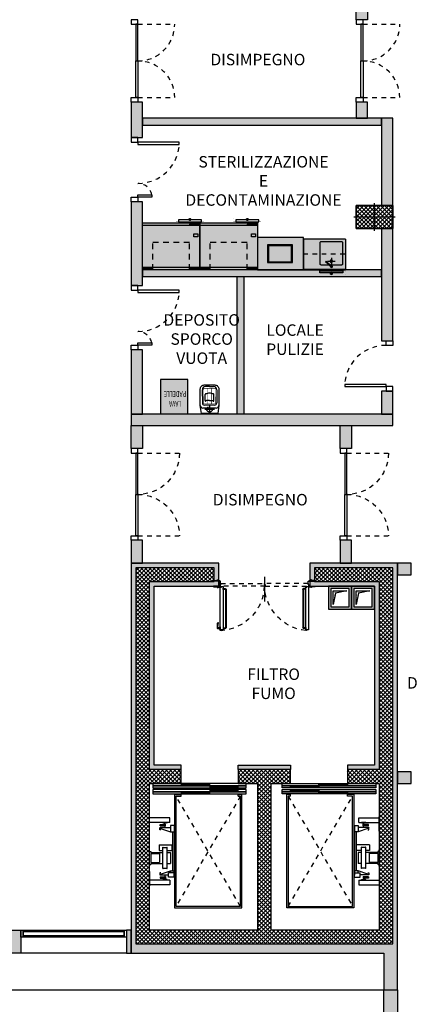
# Model space of a CAD drawing. Units: metres. Extents: x 1119 to 2078, y -1995 to -370.
# Drawn here: x 1515 to 1524, y -1686 to -1664 of the extents above; entities that cross this region are included whole.
import ezdxf

# ---------------------------------------------------------------- set-up
doc = ezdxf.new("R2010")
doc.units = ezdxf.units.M
doc.header["$MEASUREMENT"] = 0
for name, pattern in [('102P0-A-303C$0$HIDDEN', [0.375, 0.25, -0.125]), ('ACAD_ISO03W100', [30, 12, -18]), ('DASHED', [0.75, 0.5, -0.25]), ('HIDDEN', [0.375, 0.25, -0.125]), ('TRATTEGGIATA', [0.75, 0.5, -0.25]), ('TRATTEGGIATA2', [0.375, 0.25, -0.125]), ('TRATTO-PUNTO2', [0.5, 0.25, -0.125, 0, -0.125]), ('TRATTOPUNTO', [1, 0.5, -0.25, 0, -0.25])]:
    doc.linetypes.add(name, pattern=pattern)
doc.layers.get('0').update_dxf_attribs({"color": 30, "linetype": 'CONTINUOUS'})
for name, color, linetype in [('AR_A_MURO SEZIONE', 3, 'CONTINUOUS'), ('AR_A_STRUTTURE CAMPITURE', 254, 'CONTINUOUS'), ('AR_A_STRUTTURE PILASTRI', 6, 'CONTINUOUS'), ('AR_ARREDI & SANITARI', 13, 'CONTINUOUS'), ('AR_ARREDI E SANITARI-GEBERIT', 13, 'CONTINUOUS'), ('AR_ARREDI_SECONDARI', 13, 'CONTINUOUS'), ('AR_B_INFISSI', 6, 'CONTINUOUS'), ('AR_B_SALITE', 2, 'CONTINUOUS'), ('AR_C_CAMPITURA GRIGIO 251', 251, 'CONTINUOUS'), ('AR_C_CAMPITURA GRIGIO 253', 253, 'CONTINUOUS'), ('AR_D_TESTI DEST USO', 3, 'CONTINUOUS'), ('AR_MONTANTI-CARTONGESSO', 163, 'CONTINUOUS'), ('AR_PORTE', 11, 'CONTINUOUS'), ('MURI', 7, 'CONTINUOUS'), ('ret_255', 255, 'CONTINUOUS'), ('ret_inox', 254, 'CONTINUOUS'), ('SANITARI', 6, 'CONTINUOUS'), ('XX_ARREDI & SANITARI', 13, 'CONTINUOUS'), ('XX_ARREDI_SECONDARI', 13, 'CONTINUOUS'), ('XX_RET_bianco', 255, 'CONTINUOUS')]:
    doc.layers.add(name, color=color, linetype=linetype)
doc.styles.add('1', font='SIMPLEX.shx', dxfattribs={"width": 0.65})
doc.styles.add('FUTURA MDBT', font='txt')

# ---------------------------------------------------------------- blocks, each defined once
blk = doc.blocks.new('MONTANTE CARTONGESSO')
at = {"const_width": 0.7}
blk.add_lwpolyline([(-37, 69), (-37, 66, -1), (-38, 66), (-38, 72, -0.414214), (-37, 74), (-15, 74, -0.093633), (-14, 74, 0.211122), (-11, 74, -0.093633), (-10, 74), (10, 74, -0.414214), (12, 72), (12, 65), (11, 64), (11, 10), (12, 9), (12, 2, -0.414214), (10, 0), (-10, 0, -0.093633), (-11, 0, 0.211122), (-14, 0, -0.093633), (-15, 0), (-37, 0, -0.414214), (-38, 2), (-38, 8, -1), (-37, 8), (-37, 5)], format="xyb", dxfattribs=at)
blk = doc.blocks.new('A$C44452A26')
at = {"layer": 'AR_ARREDI E SANITARI-GEBERIT', "linetype": 'TRATTOPUNTO', "ltscale": 50}
for p, q in [((-83, 0), (-23, 0)), ((-53, -30), (-53, 30))]:
    blk.add_line(p, q, dxfattribs=at)
at = {"layer": 'AR_ARREDI E SANITARI-GEBERIT'}
blk.add_lwpolyline([(0, -250), (0, 250), (-40, 250), (-40, -250)], close=True, dxfattribs=at)
for radius in [22, 20]:
    blk.add_circle((-53, 0), radius, dxfattribs=at)
at = {"layer": 'AR_MONTANTI-CARTONGESSO', "rotation": 270}
blk.add_blockref('MONTANTE CARTONGESSO', (-74, 262.45), dxfattribs=at)
at = {"layer": 'AR_MONTANTI-CARTONGESSO', "xscale": -1, "rotation": 270}
blk.add_blockref('MONTANTE CARTONGESSO', (-74, -262.45), dxfattribs=at)
blk = doc.blocks.new('A$C77096787')
at = {"layer": 'AR_PORTE', "ltscale": 0.5, "xscale": 0.001000000000004775, "yscale": 0.001000000000004775, "zscale": 0.001000000000004775}
blk.add_blockref('A$C44452A26', (-0.025, 0), dxfattribs=at)
blk = doc.blocks.new('BL_lavaferri')
at = {"layer": 'ret_inox'}
for points in [[(-0.005, -0.05), (-0.005, -0.025), (0, -0.025), (0, 0), (-1.03, 0), (-1.03, -0.05)], [(0.22, 0), (-1.03, 0), (-1.03, -1.02), (-0.005, -1.02), (-0.005, -0.995), (0.22, -0.995)], [(0, 0), (0, -0.025), (0.22, -0.025), (0.22, 0)], [(0, -0.025), (0, -0.05), (0.22, -0.05), (0.22, -0.025)], [(-0.805, -0.97), (-1.03, -0.97), (-1.03, -1.02), (-0.805, -1.02)], [(-0.005, -0.97), (-0.805, -0.97), (-0.805, -1.02), (-0.005, -1.02)], [(0.22, -0.97), (-0.005, -0.97), (-0.005, -0.995), (0.22, -0.995)]]:
    blk.add_hatch(color=256, dxfattribs=at).paths.add_polyline_path(points)
h = blk.add_hatch(color=256, dxfattribs=at)
h.paths.add_polyline_path([(-1.03, -0.05), (-1.03, -0.97), (-0.805, -0.97), (-0.805, -0.42), (-0.005, -0.42), (-0.005, -0.97), (0.22, -0.97), (0.22, -0.05)])
h.paths.add_polyline_path([(0.089, -0.236), (0.176, -0.236), (0.176, -0.3), (0.089, -0.3)], flags=16)
h.paths.add_polyline_path([(0.089, -0.3), (0.176, -0.3), (0.176, -0.236), (0.089, -0.236)], flags=0)
blk.add_hatch(color=256, dxfattribs=at).paths.add_polyline_path([(-0.005, -0.42), (-0.805, -0.42), (-0.805, -0.97), (-0.005, -0.97)], flags=17)
at = {"layer": 'AR_ARREDI & SANITARI'}
for points in [[(-1.03, -1.02), (-1.03, 0), (0.22, 0), (0.22, -1.02), (-1.03, -1.02)], [(-1.03, -0.05), (0.22, -0.05)], [(-0.005, -0.025), (-0.005, -0.05)], [(-0.005, -0.025), (0.22, -0.025)], [(0.22, -0.97), (-1.03, -0.97)], [(-0.005, -0.995), (-0.005, -0.97)], [(-0.005, -0.995), (0.22, -0.995)]]:
    blk.add_lwpolyline(points, dxfattribs=at)
at = {"layer": 'AR_ARREDI & SANITARI', "linetype": '102P0-A-303C$0$HIDDEN', "ltscale": 0.5}
for points in [[(-0.805, -1.02), (-0.805, -0.42)], [(-0.805, -0.42), (-0.005, -0.42)], [(-0.005, -1.02), (-0.005, -0.42)]]:
    blk.add_lwpolyline(points, dxfattribs=at)
at = {"layer": 'AR_ARREDI & SANITARI', "linetype": '102P0-A-303C$0$HIDDEN', "ltscale": 0.05}
blk.add_lwpolyline([(0.089, -0.236), (0.176, -0.236), (0.176, -0.3), (0.089, -0.3)], close=True, dxfattribs=at)
at = {"ltscale": 0.5, "extrusion": (0, 0, -1), "xscale": -1, "zscale": -1, "rotation": 90}
blk.add_blockref('A$C77096787', (0, 0), dxfattribs=at)
blk = doc.blocks.new('PILASTRO 80x50')
h = blk.add_hatch()
h.set_pattern_fill('ANSI37', color=256, scale=0.02)
h.set_pattern_definition([(45, (-2501.36361, -1041.727406), (-0.0449012806, 0.0449012806), []), (135, (-2501.36361, -1041.727406), (-0.0449012806, -0.0449012806), [])])
h.paths.add_polyline_path([(-0.4, 0.25), (0.4, 0.25), (0.4, -0.25), (-0.4, -0.25)])
at = {"color": 7}
for p, q in [((0, -0.3), (0, 0.3)), ((-0.45, 0), (0.45, 0))]:
    blk.add_line(p, q, dxfattribs=at)
at = {"linetype": 'Continuous'}
blk.add_lwpolyline([(-0.4, 0.25), (0.4, 0.25), (0.4, -0.25), (-0.4, -0.25)], close=True, dxfattribs=at)
blk = doc.blocks.new('ASCENSORE_2')
at = {"linetype": 'Continuous'}
for p, q in [((-0.764, -0.24), (-0.764, -2.71)), ((-0.764, -0.24), (-0.62, -0.24)), ((-0.734, -2.68), (-0.734, -0.28)), ((-0.734, -0.28), (-0.62, -0.28)), ((-0.62, -0.28), (-0.62, -0.24)), ((0.62, -0.28), (0.62, -0.24)), ((0.62, -0.24), (0.696, -0.24)), ((0.62, -0.28), (0.666, -0.28)), ((0.666, -0.28), (0.666, -2.68)), ((0.696, -2.71), (0.696, -0.24)), ((-1.311, -1.04), (-1.311, -0.73)), ((-0.869, -0.75), (-1.311, -0.75)), ((-1.084, -0.85), (-1.311, -0.85)), ((-0.869, -0.85), (-1.084, -0.85)), ((-1.019, -0.855), (-1.019, -0.859)), ((-1.019, -0.855), (-0.929, -0.855)), ((-0.929, -0.855), (-0.929, -0.859)), ((-0.869, -0.85), (-0.869, -0.75)), ((-1.089, -1.011), (-1.089, -0.967)), ((-1.086, -0.964), (-0.857, -0.964)), ((-1.064, -1.014), (-1.086, -1.014)), ((-1.082, -0.895), (-0.982, -0.895)), ((-1.082, -0.925), (-1.082, -0.895)), ((-1.082, -0.925), (-0.982, -0.925)), ((-1.069, -0.983), (-1.069, -0.964)), ((-1.069, -0.983), (-0.857, -1.057)), ((-1.016, -0.863), (-0.982, -0.865)), ((-0.982, -0.888), (-0.982, -0.888)), ((-0.982, -0.929), (-0.982, -0.888)), ((-0.982, -0.925), (-0.982, -0.895)), ((-0.982, -0.929), (-0.982, -0.93)), ((-0.982, -0.93), (-0.967, -0.93)), ((-0.979, -0.885), (-0.979, -0.868)), ((-0.97, -0.885), (-0.97, -0.868)), ((-0.933, -0.863), (-0.967, -0.865)), ((-0.967, -0.888), (-0.966, -0.888)), ((-0.966, -0.929), (-0.967, -0.93)), ((-0.966, -0.929), (-0.966, -0.888)), ((-0.774, -0.919), (-0.857, -0.919)), ((-0.857, -0.919), (-0.857, -1.057)), ((-0.857, -1.057), (-0.774, -1.057)), ((-0.814, -1.057), (-0.814, -1.069)), ((-0.814, -1.057), (-0.814, -1.085)), ((-0.774, -0.919), (-0.774, -1.057)), ((-0.774, -1.057), (-0.774, -1.085)), ((-0.814, -1.085), (-0.814, -1.875)), ((-0.774, -1.085), (-0.774, -1.875)), ((-1.312, -1.805), (-1.312, -1.445)), ((-1.312, -1.485), (-1.284, -1.485)), ((-1.099, -1.34), (-0.814, -1.34)), ((-1.099, -1.34), (-1.099, -1.46)), ((-1.099, -1.46), (-1.021, -1.46)), ((-1.021, -1.858), (-1.021, -1.393)), ((-1.021, -1.393), (-1.016, -1.393)), ((-1.016, -1.4), (-0.932, -1.4)), ((-0.932, -1.393), (-0.927, -1.393)), ((-0.927, -1.858), (-0.927, -1.393)), ((-0.927, -1.46), (-0.814, -1.46)), ((-0.818, -1.46), (-0.818, -1.34)), ((-1.284, -1.505), (-1.094, -1.505)), ((-1.284, -1.525), (-1.284, -1.725)), ((-1.284, -1.525), (-1.094, -1.525)), ((-1.094, -1.505), (-1.021, -1.505)), ((-1.094, -1.524), (-1.094, -1.724)), ((-0.927, -1.505), (-0.854, -1.505)), ((-0.854, -1.505), (-0.854, -1.745)), ((-1.312, -1.765), (-1.284, -1.765)), ((-1.311, -1.92), (-1.311, -2.23)), ((-1.284, -1.725), (-1.094, -1.725)), ((-1.284, -1.745), (-1.094, -1.745)), ((-1.094, -1.745), (-1.021, -1.745)), ((-1.069, -1.977), (-0.857, -1.903)), ((-1.021, -1.858), (-1.016, -1.858)), ((-1.016, -1.85), (-0.932, -1.85)), ((-0.932, -1.858), (-0.927, -1.858)), ((-0.927, -1.745), (-0.854, -1.745)), ((-0.857, -1.903), (-0.774, -1.903)), ((-0.857, -1.953), (-0.857, -1.903)), ((-0.814, -1.875), (-0.814, -1.903)), ((-0.814, -1.903), (-0.814, -1.891)), ((-0.774, -1.875), (-0.774, -2.001)), ((-0.774, -2.042), (-0.774, -1.903)), ((-1.084, -2.11), (-1.311, -2.11)), ((-1.089, -1.949), (-1.089, -1.993)), ((-1.064, -1.946), (-1.086, -1.946)), ((-1.086, -1.996), (-0.897, -1.996)), ((-0.869, -2.11), (-1.084, -2.11)), ((-1.082, -2.035), (-1.082, -2.065)), ((-1.082, -2.035), (-0.982, -2.035)), ((-1.082, -2.065), (-0.982, -2.065)), ((-1.069, -1.977), (-1.069, -1.996)), ((-1.069, -1.977), (-1.069, -1.996)), ((-1.019, -2.105), (-1.019, -2.101)), ((-0.929, -2.105), (-1.019, -2.105)), ((-1.016, -2.097), (-0.982, -2.095)), ((-0.967, -2.03), (-0.982, -2.03)), ((-0.982, -2.031), (-0.982, -2.03)), ((-0.982, -2.031), (-0.982, -2.072)), ((-0.982, -2.035), (-0.982, -2.065)), ((-0.982, -2.072), (-0.982, -2.072)), ((-0.979, -2.075), (-0.979, -2.092)), ((-0.97, -2.075), (-0.97, -2.092)), ((-0.966, -2.031), (-0.967, -2.03)), ((-0.966, -2.072), (-0.967, -2.072)), ((-0.933, -2.097), (-0.967, -2.095)), ((-0.966, -2.031), (-0.966, -2.072)), ((-0.929, -2.105), (-0.929, -2.101)), ((-0.774, -1.953), (-0.897, -1.953)), ((-0.897, -2.042), (-0.897, -1.953)), ((-0.774, -2.042), (-0.897, -2.042)), ((-0.869, -2.11), (-0.869, -2.21)), ((-0.869, -2.21), (-1.311, -2.21))]:
    blk.add_line(p, q, dxfattribs=at)
at = {"color": 11, "linetype": 'ACAD_ISO03W100', "ltscale": 0.005}
for p, q in [((0.666, -0.28), (-0.734, -2.68)), ((0.666, -2.68), (-0.734, -0.28))]:
    blk.add_line(p, q, dxfattribs=at)
for points in [[(0.796, -0.05), (0.796, 0), (-1.241, 0), (-1.241, -0.05)], [(0.796, -0.1), (0.796, -0.05), (-1.241, -0.05), (-1.241, -0.1)], [(0.796, -0.18), (0.796, -0.13), (-1.241, -0.13), (-1.241, -0.18)], [(0.796, -0.23), (0.796, -0.18), (-1.241, -0.18), (-1.241, -0.23)], [(0, -0.05), (0, -0.005), (-0.62, -0.005), (-0.62, -0.05)], [(0, -0.225), (0, -0.18), (-0.62, -0.18), (-0.62, -0.225)], [(0.62, -0.1), (0.62, -0.055), (0, -0.055), (0, -0.1)], [(0.62, -0.175), (0.62, -0.13), (0, -0.13), (0, -0.175)]]:
    blk.add_lwpolyline(points, close=True)
for points in [[(-0.62, -0.02), (0, -0.02)], [(-0.62, -0.035), (0, -0.035)], [(-0.62, -0.195), (0, -0.195)], [(-0.62, -0.21), (0, -0.21)], [(0, -0.07), (0.62, -0.07)], [(0, -0.085), (0.62, -0.085)], [(0, -0.145), (0.62, -0.145)], [(0, -0.16), (0.62, -0.16)]]:
    blk.add_lwpolyline(points)
at = {"linetype": 'Continuous'}
for points in [[(-1.284, -1.485), (-1.284, -1.505)], [(-1.016, -1.4), (-1.016, -1.393)], [(-0.932, -1.393), (-0.932, -1.4)], [(-1.284, -1.745), (-1.284, -1.765)], [(-1.016, -1.85), (-1.016, -1.858)], [(-0.932, -1.85), (-0.932, -1.858)], [(-0.764, -2.71), (0.696, -2.71)], [(0.666, -2.68), (-0.734, -2.68)]]:
    blk.add_lwpolyline(points, dxfattribs=at)
for centre, radius, start, end in [((-1.086, -0.967), 0.003, 90, 180), ((-1.086, -1.011), 0.003, 180, 270), ((-1.015, -0.859), 0.004, 180, 267.1729), ((-0.982, -0.868), 0.003, 0, 87.173), ((-0.982, -0.885), 0.003, 270, 0), ((-0.967, -0.868), 0.003, 92.827, 180), ((-0.967, -0.885), 0.003, 180, 270), ((-0.933, -0.859), 0.004, 272.8271, 360), ((-1.086, -1.949), 0.003, 90, 180), ((-1.086, -1.993), 0.003, 180, 270), ((-1.015, -2.101), 0.004, 92.827, 180), ((-0.982, -2.075), 0.003, 0, 90), ((-0.982, -2.092), 0.003, 272.8271, 360), ((-0.967, -2.075), 0.003, 90, 180), ((-0.967, -2.092), 0.003, 180, 267.1729), ((-0.933, -2.101), 0.004, 0, 87.173)]:
    blk.add_arc(centre, radius, start, end, dxfattribs=at)
blk = doc.blocks.new('Porta US 180 sempre aperta')
for p, q in [((-0.89, 1.126), (-0.854, 1.126)), ((-0.89, 1.111), (-0.854, 1.111)), ((-0.85, 0.271), (-0.85, 1.107)), ((-0.835, 0.271), (-0.835, 1.107)), ((0.835, 0.271), (0.835, 1.107)), ((0.85, 0.271), (0.85, 1.107)), ((0.89, 1.126), (0.854, 1.126)), ((0.89, 1.111), (0.854, 1.111)), ((0, 0.2), (0, 0.2)), ((0, 0.2), (0, 0.2)), ((0, 0.165), (0, 0.145)), ((0, 0.165), (0, 0.145))]:
    blk.add_line(p, q)
at = {"linetype": 'TRATTEGGIATA', "ltscale": 0.1}
for p, q in [((-0.89, 0.245), (-0.89, 0.275)), ((-0.89, 0.267), (-0.854, 0.267)), ((-0.89, 0.252), (-0.854, 0.252)), ((0.89, 0.267), (0.854, 0.267)), ((0.89, 0.252), (0.854, 0.252)), ((0.89, 0.245), (0.89, 0.275)), ((0.015, 0.2), (-0.96, 0.2)), ((-0.95, 0.145), (-0.002, 0.145)), ((0.95, 0.145), (0.002, 0.145)), ((0.015, 0.2), (0.96, 0.2))]:
    blk.add_line(p, q, dxfattribs=at)
for points in [[(-0.972, 1.105), (-1.008, 1.107), (-1.01, 1.107), (-1.011, 1.105), (-1.01, 1.017), (-1.009, 1.016), (-0.996, 1.014), (-0.996, 0.996), (-1.012, 0.997), (-1.023, 1.003), (-1.028, 1.012), (-1.028, 1.105), (-1.026, 1.116), (-1.018, 1.123), (-1.013, 1.125), (-1.008, 1.126), (-0.972, 1.13)], [(-0.96, 1.09), (-0.96, 1.145), (-0.972, 1.145), (-0.972, 1.09)], [(-0.9, 1.103), (-0.9, 1.133), (-0.89, 1.133), (-0.89, 1.103)], [(-0.9, 1.103), (-0.9, 1.133), (-0.89, 1.133), (-0.89, 1.103)], [(-0.9, 1.103), (-0.9, 1.133), (-0.89, 1.133), (-0.89, 1.103)], [(0.9, 1.103), (0.9, 1.133), (0.89, 1.133), (0.89, 1.103)], [(0.9, 1.103), (0.9, 1.133), (0.89, 1.133), (0.89, 1.103)], [(0.9, 1.103), (0.9, 1.133), (0.89, 1.133), (0.89, 1.103)], [(-0.99, 0.2), (-0.965, 0.2), (-0.965, 0.16), (-0.955, 0.16), (-0.955, 0.09), (-0.99, 0.09)], [(0.99, 0.2), (0.965, 0.2), (0.965, 0.16), (0.955, 0.16), (0.955, 0.09), (0.99, 0.09)]]:
    blk.add_lwpolyline(points, close=True)
for points in [[(-0.9, 0.21), (-0.9, 1.155), (-0.94, 1.155), (-0.94, 1.17), (-0.96, 1.17), (-0.96, 0.22), (-0.935, 0.22), (-0.935, 0.21)], [(0.96, 0.21), (0.96, 1.155), (0.92, 1.155), (0.92, 1.17), (0.9, 1.17), (0.9, 0.22), (0.925, 0.22), (0.925, 0.21)], [(0, 0), (0, 0.532)], [(-0.96, 0.226), (-0.964, 0.222)], [(0.96, 0.226), (0.964, 0.222)], [(-0.965, 0.21), (-0.935, 0.21)], [(-0.95, 0.145), (-0.95, 0.165), (-0.96, 0.165), (-0.96, 0.2)], [(-0.935, 0.21), (-0.9, 0.21)], [(0, 0.2), (0, 0.2)], [(0, 0.165), (0.015, 0.165), (0.015, 0.2)], [(0.925, 0.21), (0.96, 0.21)], [(0.925, 0.21), (0.96, 0.21)], [(0.965, 0.21), (0.96, 0.21)]]:
    blk.add_lwpolyline(points)
for points in [[(-0.97, 0.2), (-1.105, 0.2), (-1.105, 0.21, -0.414214), (-1.1, 0.215), (-1.028, 0.215), (-1.028, 0.225, -0.414214), (-1.023, 0.23), (-1.013, 0.23, -0.414214), (-1.008, 0.225), (-1.008, 0.22), (-0.99, 0.22, -0.414214), (-0.985, 0.215), (-0.985, 0.208), (-0.97, 0.208), (-0.97, 0.2)], [(0.97, 0.2), (1.105, 0.2), (1.105, 0.21, 0.414214), (1.1, 0.215), (1.028, 0.215), (1.028, 0.225, 0.414214), (1.023, 0.23), (1.013, 0.23, 0.414214), (1.008, 0.225), (1.008, 0.22), (0.99, 0.22, 0.414214), (0.985, 0.215), (0.985, 0.208), (0.97, 0.208), (0.97, 0.2)], [(-0.97, 0.09), (-1.105, 0.09), (-1.105, 0.08, 0.414214), (-1.1, 0.075), (-1.028, 0.075), (-1.028, 0.065, 0.414214), (-1.023, 0.06), (-1.013, 0.06, 0.414214), (-1.008, 0.065), (-1.008, 0.07), (-0.99, 0.07, 0.414214), (-0.985, 0.075), (-0.985, 0.082), (-0.97, 0.082), (-0.97, 0.09)], [(0.97, 0.09), (1.105, 0.09), (1.105, 0.08, -0.414214), (1.1, 0.075), (1.028, 0.075), (1.028, 0.065, -0.414214), (1.023, 0.06), (1.013, 0.06, -0.414214), (1.008, 0.065), (1.008, 0.07), (0.99, 0.07, -0.414214), (0.985, 0.075), (0.985, 0.082), (0.97, 0.082), (0.97, 0.09)]]:
    blk.add_lwpolyline(points, format="xyb")
for points in [[(-0.9, 0.275), (-0.9, 0.245), (-0.89, 0.245), (-0.89, 0.275)], [(0.9, 0.275), (0.9, 0.245), (0.89, 0.245), (0.89, 0.275)]]:
    blk.add_lwpolyline(points, close=True, dxfattribs=at)
blk.add_lwpolyline([(0.95, 0.145), (0.95, 0.165), (0.96, 0.165), (0.96, 0.2)], dxfattribs=at)
for centre in [(-0.97, 0.216), (0.97, 0.216)]:
    blk.add_circle(centre, 0.0076)
for centre, radius, start, end in [((-1.008, 0.166), 1.007, 1.9524, 86.1322), ((1.013, 0.165), 1.011, 96.3908, 178.0315), ((-0.854, 0.271), 0.004, 270, 360), ((-0.854, 0.271), 0.019, 270, 360), ((0.854, 0.271), 0.019, 180, 270), ((0.854, 0.271), 0.004, 180, 270)]:
    blk.add_arc(centre, radius, start, end, dxfattribs=at)
for centre, radius, start, end in [((-0.854, 1.107), 0.019, 360, 90), ((-0.854, 1.107), 0.004, 360, 90), ((0.854, 1.107), 0.019, 90, 180), ((0.854, 1.107), 0.004, 90, 180)]:
    blk.add_arc(centre, radius, start, end)
blk = doc.blocks.new('Porta 90+30')
for points in [[(0, -0.1), (0.15, -0.1), (0.15, 0), (0, 0)], [(0.15, -0.15), (1.05, -0.15), (1.05, -0.1), (0.15, -0.1)], [(0.15, -1.25), (0.45, -1.25), (0.45, -1.3), (0.15, -1.3)], [(0, -1.3), (0.15, -1.3), (0.15, -1.4), (0, -1.4)]]:
    blk.add_lwpolyline(points, close=True)
at = {"linetype": 'DASHED', "ltscale": 0.2}
for centre, radius, start, end in [((0.149, -0.097), 0.903, 270.0689, 356.658), ((0.146, -1.31), 0.31, 11.1966, 89.1923)]:
    blk.add_arc(centre, radius, start, end, dxfattribs=at)
blk = doc.blocks.new('Porta 90+90 chiusa')
for points in [[(0, 1.9), (0.15, 1.9), (0.15, 2), (0, 2)], [(0.1, 1.9), (0.1, 1), (0.15, 1), (0.15, 1.9)], [(0.1, 0.1), (0.1, 1), (0.15, 1), (0.15, 0.1)], [(0, 0.1), (0.15, 0.1), (0.15, 0), (0, 0)]]:
    blk.add_lwpolyline(points, close=True)
at = {"linetype": 'DASHED', "ltscale": 0.2}
for points in [[(0.15, 1.9), (1.052, 1.9)], [(0.15, 0.1), (1.052, 0.1)]]:
    blk.add_lwpolyline(points, dxfattribs=at)
for centre, start, end in [((0.149, 1.903), 270.0689, 359.8337), ((0.149, 0.097), 0.1663, 89.9311)]:
    blk.add_arc(centre, 0.903, start, end, dxfattribs=at)
blk = doc.blocks.new('1.4.3 Lavabo bancone')
at = {"layer": 'ret_inox', "ltscale": 0.5}
blk.add_hatch(color=256, dxfattribs=at).paths.add_polyline_path([(-0.92, 0), (0, 0), (0, -0.67), (-0.92, -0.67)])
at = {"layer": 'AR_ARREDI & SANITARI', "ltscale": 0.5}
for p, q in [((-0.92, 0), (0, 0)), ((-0.92, -0.67), (-0.92, 0)), ((0, -0.67), (0, 0)), ((-0.92, -0.01), (0, -0.01)), ((0, -0.67), (-0.92, -0.67))]:
    blk.add_line(p, q, dxfattribs=at)
at = {"layer": 'AR_ARREDI & SANITARI', "linetype": 'Continuous'}
for p, q in [((-0.316, -0.061), (-0.436, -0.173)), ((-0.423, -0.187), (-0.436, -0.173)), ((-0.304, -0.075), (-0.423, -0.187)), ((-0.391, -0.188), (-0.229, -0.188)), ((-0.31, -0.259), (-0.31, -0.077))]:
    blk.add_line(p, q, dxfattribs=at)
at = {"layer": 'AR_ARREDI & SANITARI', "linetype": 'TRATTEGGIATA2', "ltscale": 0.4}
blk.add_line((-0.92, -0.35), (0, -0.35), dxfattribs=at)
at = {"layer": 'AR_ARREDI & SANITARI', "ltscale": 0.5}
blk.add_lwpolyline([(-0.535, -0.11), (-0.085, -0.11, -0.414214), (-0.06, -0.135), (-0.06, -0.585, -0.414214), (-0.085, -0.61), (-0.535, -0.61, -0.414214), (-0.56, -0.585), (-0.56, -0.135, -0.414214)], format="xyb", close=True, dxfattribs=at)
at = {"layer": 'AR_ARREDI & SANITARI'}
for points in [[(-0.334, -0.188), (-0.332, -0.197), (-0.327, -0.205), (-0.319, -0.21), (-0.31, -0.212), (-0.3, -0.21), (-0.293, -0.205), (-0.287, -0.197), (-0.286, -0.188), (-0.287, -0.179), (-0.293, -0.171), (-0.3, -0.166), (-0.31, -0.164), (-0.319, -0.166), (-0.327, -0.171), (-0.332, -0.179), (-0.334, -0.188)], [(-0.287, -0.188), (-0.289, -0.197), (-0.294, -0.204), (-0.301, -0.209), (-0.31, -0.21), (-0.318, -0.209), (-0.325, -0.204), (-0.33, -0.197), (-0.332, -0.188), (-0.33, -0.18), (-0.325, -0.172), (-0.318, -0.168), (-0.31, -0.166), (-0.301, -0.168), (-0.294, -0.172), (-0.289, -0.18), (-0.287, -0.188)], [(-0.31, -0.116), (-0.311, -0.116), (-0.311, -0.116), (-0.312, -0.116), (-0.312, -0.116), (-0.313, -0.116), (-0.314, -0.116), (-0.314, -0.116), (-0.314, -0.116), (-0.314, -0.116), (-0.314, -0.116), (-0.315, -0.116), (-0.315, -0.116), (-0.316, -0.116), (-0.317, -0.116), (-0.317, -0.115), (-0.318, -0.115), (-0.318, -0.115), (-0.318, -0.115), (-0.318, -0.115), (-0.319, -0.115), (-0.319, -0.115), (-0.319, -0.115), (-0.32, -0.115), (-0.32, -0.115), (-0.32, -0.115), (-0.321, -0.115), (-0.321, -0.115), (-0.321, -0.114), (-0.321, -0.114), (-0.321, -0.114), (-0.322, -0.114), (-0.322, -0.114), (-0.322, -0.114), (-0.322, -0.114), (-0.323, -0.114), (-0.323, -0.114), (-0.323, -0.114), (-0.323, -0.114), (-0.323, -0.114), (-0.323, -0.113), (-0.323, -0.113), (-0.323, -0.113), (-0.323, -0.113), (-0.323, -0.113), (-0.323, -0.113), (-0.323, -0.113), (-0.323, -0.113), (-0.323, -0.113), (-0.323, -0.113), (-0.322, -0.113), (-0.322, -0.112), (-0.322, -0.112), (-0.322, -0.112), (-0.322, -0.112), (-0.322, -0.112), (-0.322, -0.112), (-0.321, -0.112), (-0.321, -0.112), (-0.321, -0.112), (-0.321, -0.112), (-0.32, -0.112), (-0.32, -0.112), (-0.32, -0.112), (-0.319, -0.112), (-0.319, -0.112), (-0.319, -0.112), (-0.319, -0.112), (-0.319, -0.112), (-0.318, -0.112), (-0.318, -0.112), (-0.317, -0.112), (-0.317, -0.112), (-0.316, -0.112), (-0.316, -0.112), (-0.316, -0.112), (-0.316, -0.112), (-0.315, -0.112), (-0.315, -0.112), (-0.314, -0.112), (-0.314, -0.112), (-0.313, -0.112), (-0.312, -0.112), (-0.312, -0.112), (-0.312, -0.112), (-0.312, -0.112), (-0.311, -0.112), (-0.311, -0.112), (-0.31, -0.112), (-0.309, -0.112), (-0.309, -0.112), (-0.308, -0.112), (-0.307, -0.112), (-0.307, -0.112), (-0.307, -0.112), (-0.307, -0.112), (-0.307, -0.112), (-0.306, -0.112), (-0.306, -0.112), (-0.305, -0.112), (-0.304, -0.112), (-0.304, -0.112), (-0.303, -0.112), (-0.303, -0.112), (-0.303, -0.112), (-0.303, -0.112), (-0.303, -0.112), (-0.302, -0.112), (-0.302, -0.112), (-0.301, -0.112), (-0.301, -0.112), (-0.3, -0.112), (-0.3, -0.112), (-0.3, -0.112), (-0.3, -0.112), (-0.3, -0.112), (-0.299, -0.112), (-0.299, -0.112), (-0.299, -0.112), (-0.299, -0.112), (-0.298, -0.112), (-0.298, -0.112), (-0.298, -0.112), (-0.298, -0.112), (-0.298, -0.112), (-0.298, -0.112), (-0.297, -0.112), (-0.297, -0.112), (-0.297, -0.113), (-0.297, -0.113), (-0.297, -0.113), (-0.297, -0.113), (-0.297, -0.113), (-0.297, -0.113), (-0.297, -0.113), (-0.297, -0.113), (-0.297, -0.113), (-0.297, -0.113), (-0.297, -0.114), (-0.298, -0.114), (-0.298, -0.114), (-0.298, -0.114), (-0.298, -0.114), (-0.298, -0.114), (-0.298, -0.114), (-0.298, -0.114), (-0.299, -0.114), (-0.299, -0.114), (-0.299, -0.115), (-0.3, -0.115), (-0.3, -0.115), (-0.3, -0.115), (-0.3, -0.115), (-0.3, -0.115), (-0.3, -0.115), (-0.301, -0.115), (-0.301, -0.115), (-0.301, -0.115), (-0.302, -0.115), (-0.302, -0.115), (-0.303, -0.115), (-0.303, -0.115), (-0.303, -0.115), (-0.303, -0.115), (-0.303, -0.116), (-0.304, -0.116), (-0.304, -0.116), (-0.305, -0.116), (-0.306, -0.116), (-0.306, -0.116), (-0.307, -0.116), (-0.307, -0.116), (-0.307, -0.116), (-0.307, -0.116), (-0.307, -0.116), (-0.308, -0.116), (-0.309, -0.116), (-0.309, -0.116), (-0.31, -0.116), (-0.31, -0.116), (-0.31, -0.116), (-0.31, -0.116)]]:
    blk.add_lwpolyline(points, close=True, dxfattribs=at)
for points in [[(-0.315, -0.085), (-0.31, -0.087), (-0.303, -0.085), (-0.297, -0.081), (-0.293, -0.075), (-0.291, -0.068), (-0.293, -0.061), (-0.297, -0.055), (-0.303, -0.051), (-0.31, -0.05), (-0.317, -0.051), (-0.323, -0.055), (-0.327, -0.061), (-0.328, -0.068), (-0.327, -0.072)], [(-0.328, -0.068), (-0.327, -0.068), (-0.326, -0.068)], [(-0.314, -0.084), (-0.31, -0.085), (-0.303, -0.084), (-0.298, -0.08), (-0.294, -0.075), (-0.293, -0.068), (-0.294, -0.062), (-0.298, -0.056), (-0.303, -0.052), (-0.31, -0.051), (-0.316, -0.052), (-0.322, -0.056), (-0.325, -0.062), (-0.327, -0.068), (-0.326, -0.071)], [(-0.326, -0.07), (-0.326, -0.068), (-0.324, -0.06), (-0.318, -0.054), (-0.31, -0.052), (-0.301, -0.054), (-0.295, -0.06), (-0.293, -0.068), (-0.295, -0.076), (-0.301, -0.082), (-0.31, -0.085), (-0.312, -0.084)], [(-0.313, -0.084), (-0.31, -0.085), (-0.301, -0.082), (-0.295, -0.076), (-0.293, -0.068), (-0.295, -0.06), (-0.301, -0.054), (-0.31, -0.052), (-0.318, -0.054), (-0.324, -0.06), (-0.326, -0.068), (-0.326, -0.07)], [(-0.31, -0.05), (-0.31, -0.052), (-0.31, -0.052)], [(-0.31, -0.107), (-0.31, -0.106), (-0.31, -0.105)], [(-0.291, -0.068), (-0.293, -0.068), (-0.293, -0.068)], [(-0.286, -0.188), (-0.287, -0.188), (-0.287, -0.188)]]:
    blk.add_lwpolyline(points, dxfattribs=at)
at = {"layer": 'AR_ARREDI & SANITARI', "linetype": 'Continuous'}
blk.add_circle((-0.31, -0.188), 0.0271, dxfattribs=at)
for radius, start, end in [(0.0158, 256.699, 186.9784), (0.009, 313.1461, 133.1461)]:
    blk.add_arc((-0.31, -0.068), radius, start, end, dxfattribs=at)
at = {"ltscale": 0.5, "rotation": 270}
blk.add_blockref('A$C77096787', (-0.31, 0.001), dxfattribs=at)
blk = doc.blocks.new('BL_banco ultrasuoni')
at = {"layer": 'ret_255'}
h = blk.add_hatch(color=256, dxfattribs=at)
h.paths.add_polyline_path([(5.098, 8.861), (5.098, 7.861), (5.797, 7.861), (5.797, 8.861)])
h.paths.add_polyline_path([(5.642, 8.639), (5.642, 8.099), (5.252, 8.099), (5.252, 8.639)], flags=16)
h.paths.add_polyline_path([(5.622, 8.619), (5.622, 8.119), (5.272, 8.119), (5.272, 8.619)], flags=0)
h.paths.add_polyline_path([(5.252, 8.639), (5.252, 8.099), (5.642, 8.099), (5.642, 8.639)], flags=16)
h.paths.add_polyline_path([(5.272, 8.619), (5.272, 8.119), (5.622, 8.119), (5.622, 8.619)], flags=0)
at = {"layer": 'AR_ARREDI_SECONDARI', "ltscale": 0.5}
for points in [[(5.098, 7.861), (5.797, 7.861), (5.797, 8.861), (5.098, 8.861)], [(5.252, 8.099), (5.642, 8.099), (5.642, 8.639), (5.252, 8.639)], [(5.272, 8.119), (5.622, 8.119), (5.622, 8.619), (5.272, 8.619)]]:
    blk.add_lwpolyline(points, close=True, dxfattribs=at)
blk = doc.blocks.new('Porta 90')
for points in [[(0.15, 0.15), (0.15, 1.05), (0.1, 1.05), (0.1, 0.15)], [(0.1, 0), (0.1, 0.15), (0, 0.15), (0, 0)], [(1, 0), (1, 0.15), (1.1, 0.15), (1.1, 0)]]:
    blk.add_lwpolyline(points, close=True)
at = {"linetype": 'DASHED', "ltscale": 0.2}
blk.add_arc((0.097, 0.149), 0.903, 0.0689, 86.658, dxfattribs=at)
blk = doc.blocks.new('97LV12')
at = {"layer": 'SANITARI', "linetype": 'HIDDEN'}
for p, q in [((0.21, 0), (0, 0)), ((0.105, -0.105), (0.105, 0.105))]:
    blk.add_line(p, q, dxfattribs=at)
at = {"layer": 'SANITARI'}
for p, q in [((0.132, -0.143), (0.132, 0.143)), ((0.198, -0.11), (0.198, 0.11)), ((0.53, 0.157), (0.245, 0.157)), ((0.297, 0.094), (0.426, 0.094)), ((0.297, 0.001), (0.297, 0.063)), ((0.6, 0), (0.6, 0.086)), ((0.6, 0), (0.6, -0.086)), ((0.53, -0.157), (0.245, -0.157)), ((0.297, -0.001), (0.297, -0.063)), ((0.297, -0.094), (0.426, -0.094))]:
    blk.add_line(p, q, dxfattribs=at)
blk.add_lwpolyline([(0.017, 0.094), (0.017, 0.178), (0.19, 0.202), (0.55, 0.202, -0.414214), (0.637, 0.114), (0.637, 0), (0.637, -0.114, -0.414214), (0.55, -0.202), (0.19, -0.202), (0.017, -0.178), (0.017, -0.094, -0.29512), (0, -0.072), (0, 0.072, -0.29512)], format="xyb", close=True, dxfattribs=at)
blk.add_lwpolyline([(0.017, -0.094), (0.017, 0.094)], dxfattribs=at)
at = {"layer": 'SANITARI', "const_width": 0.01}
for points in [[(0.226, -0.132), (0.226, 0.132)], [(0.226, 0.132), (0.564, 0.132)], [(0.226, 0.046), (0.564, 0.046)], [(0.564, -0.132), (0.564, 0.132)], [(0.226, -0.046), (0.564, -0.046)], [(0.226, -0.132), (0.564, -0.132)]]:
    blk.add_lwpolyline(points, dxfattribs=at)
at = {"layer": 'SANITARI', "linetype": 'HIDDEN'}
blk.add_circle((0.105, 0), 0.0597, dxfattribs=at)
at = {"layer": 'SANITARI'}
for centre, radius, start, end in [((0.19, 0.143), 0.0585, 90, 180), ((0.245, 0.11), 0.0468, 90, 180), ((0.296, 0.079), 0.0148, 85.4609, 180), ((0.307, 0.063), 0.00954, 86.2836, 179.8262), ((0.426, 0.079), 0.0156, 30, 90), ((0.045, -0.034), 0.413, 4.8267, 17.0075), ((0.53, 0.086), 0.0702, 0, 90), ((0.19, -0.143), 0.0585, 180, 270), ((0.245, -0.11), 0.0468, 180, 270), ((0.296, -0.079), 0.0148, 180, 274.5391), ((0.307, -0.063), 0.00954, 180.1738, 273.7164), ((0.426, -0.079), 0.0156, 270, 330), ((0.045, 0.034), 0.413, 342.9925, 355.1733), ((0.53, -0.086), 0.0702, 270, 0)]:
    blk.add_arc(centre, radius, start, end, dxfattribs=at)
blk = doc.blocks.new('Porta 80+80 chiusa')
for points in [[(0, 1.7), (0.15, 1.7), (0.15, 1.8), (0, 1.8)], [(0.1, 1.7), (0.1, 0.9), (0.15, 0.9), (0.15, 1.7)], [(0.1, 0.1), (0.1, 0.9), (0.15, 0.9), (0.15, 0.1)], [(0, 0.1), (0.15, 0.1), (0.15, 0), (0, 0)]]:
    blk.add_lwpolyline(points, close=True)
at = {"linetype": 'DASHED', "ltscale": 0.2}
for points in [[(0.15, 1.7), (0.95, 1.7)], [(0.15, 0.1), (0.95, 0.1)]]:
    blk.add_lwpolyline(points, dxfattribs=at)
for centre, start, end in [((0.15, 1.7), 270, 0), ((0.15, 0.1), 360, 90)]:
    blk.add_arc(centre, 0.8, start, end, dxfattribs=at)

msp = doc.modelspace()

# ---------------------------------------------------------------- hatches: boundary and pattern name
at = {"layer": 'AR_A_STRUTTURE CAMPITURE', "linetype": 'Continuous'}
h = msp.add_hatch(dxfattribs=at)
h.set_pattern_fill('ANSI37', color=6, scale=0.02)
h.set_pattern_definition([(45, (-1797.56744, -2287.488665), (-0.0449012806, 0.0449012806), []), (135, (-1797.56744, -2287.488665), (-0.0449012806, -0.0449012806), [])])
h.paths.add_polyline_path([(1519.521, -1676.3), (1519.521, -1676), (1517.81, -1676), (1517.81, -1684.2), (1523.41, -1684.2), (1523.41, -1676), (1521.702, -1676), (1521.702, -1676.3), (1523.11, -1676.3), (1523.11, -1680.4), (1522.418, -1680.4), (1522.418, -1680.7), (1523.11, -1680.7), (1523.11, -1683.9), (1520.76, -1683.9), (1520.76, -1680.7), (1521.178, -1680.7), (1521.178, -1680.4), (1520.042, -1680.4), (1520.042, -1680.7), (1520.46, -1680.7), (1520.46, -1683.9), (1518.11, -1683.9), (1518.11, -1680.7), (1518.802, -1680.7), (1518.802, -1680.4), (1518.11, -1680.4), (1518.11, -1676.3)])
at = {"layer": 'AR_C_CAMPITURA GRIGIO 251'}
h = msp.add_hatch(dxfattribs=at)
h.set_pattern_fill('DOTS', color=256, scale=0.01)
h.set_pattern_definition([(360, (-1257.624263, -1908.338665), (0.0079375, 0.015875), [0, -0.015875])])
h.paths.add_polyline_path([(1522.16, -1676.55), (1522.11, -1676.8), (1522.11, -1676.5), (1522.41, -1676.5)])
h = msp.add_hatch(dxfattribs=at)
h.set_pattern_fill('DOTS', color=256, scale=0.01)
h.set_pattern_definition([(360, (-1257.124263, -1908.338665), (0.0079375, 0.015875), [0, -0.015875])])
h.paths.add_polyline_path([(1522.66, -1676.55), (1522.61, -1676.8), (1522.61, -1676.5), (1522.91, -1676.5)])
at = {"layer": 'AR_C_CAMPITURA GRIGIO 253', "linetype": 'Continuous'}
h = msp.add_hatch(color=256, dxfattribs=at)
h.dxf.hatch_style = 1
h.paths.add_polyline_path([(1515.31, -1684.4), (1506.01, -1684.4), (1506.01, -1628.9), (1515.31, -1628.9), (1515.31, -1629.4), (1506.51, -1629.4), (1506.51, -1683.9), (1515.31, -1683.9)])
h = msp.add_hatch(color=256, dxfattribs=at)
h.dxf.hatch_style = 1
h.paths.add_polyline_path([(1522.61, -1664.05), (1522.61, -1663.7), (1522.86, -1663.7), (1522.86, -1664.05)])
h = msp.add_hatch(color=256, dxfattribs=at)
h.dxf.hatch_style = 1
h.paths.add_polyline_path([(1517.71, -1665.85), (1517.71, -1666.618), (1517.96, -1666.618), (1517.96, -1665.85)])
h = msp.add_hatch(color=256, dxfattribs=at)
h.dxf.hatch_style = 1
h.paths.add_polyline_path([(1522.61, -1665.85), (1522.61, -1666.2), (1522.86, -1666.2), (1522.86, -1665.85)])
h = msp.add_hatch(color=256, dxfattribs=at)
h.dxf.hatch_style = 1
h.paths.add_polyline_path([(1523.16, -1666.2), (1517.96, -1666.2), (1517.96, -1666.35), (1523.16, -1666.35)])
h = msp.add_hatch(color=256, dxfattribs=at)
h.dxf.hatch_style = 1
h.paths.add_polyline_path([(1523.41, -1668.1), (1523.41, -1666.2), (1523.16, -1666.2), (1523.16, -1668.1)])
h = msp.add_hatch(color=256, dxfattribs=at)
h.dxf.hatch_style = 1
h.paths.add_polyline_path([(1517.71, -1668.018), (1517.71, -1669.847), (1517.96, -1669.847), (1517.96, -1668.018)])
h = msp.add_hatch(color=256, dxfattribs=at)
h.dxf.hatch_style = 1
h.paths.add_polyline_path([(1523.41, -1671.05), (1523.41, -1668.6), (1523.16, -1668.6), (1523.16, -1671.05)])
h = msp.add_hatch(color=256, dxfattribs=at)
h.dxf.hatch_style = 1
h.paths.add_polyline_path([(1523.16, -1669.502), (1517.96, -1669.502), (1517.96, -1669.652), (1523.16, -1669.652)])
h = msp.add_hatch(color=256, dxfattribs=at)
h.dxf.hatch_style = 1
h.paths.add_polyline_path([(1520.017, -1672.65), (1520.017, -1669.652), (1520.167, -1669.652), (1520.167, -1672.65)])
h = msp.add_hatch(color=256, dxfattribs=at)
h.dxf.hatch_style = 1
h.paths.add_polyline_path([(1517.71, -1671.247), (1517.71, -1672.65), (1517.96, -1672.65), (1517.96, -1671.247)])
h = msp.add_hatch(color=256, dxfattribs=at)
h.dxf.hatch_style = 1
h.paths.add_polyline_path([(1523.41, -1672.65), (1523.41, -1672.15), (1523.16, -1672.15), (1523.16, -1672.65)])
h = msp.add_hatch(color=256, dxfattribs=at)
h.dxf.hatch_style = 1
h.paths.add_polyline_path([(1517.71, -1672.9), (1523.41, -1672.9), (1523.41, -1672.65), (1517.71, -1672.65)])
h = msp.add_hatch(color=256, dxfattribs=at)
h.dxf.hatch_style = 1
h.paths.add_polyline_path([(1517.71, -1673.4), (1517.71, -1672.9), (1517.96, -1672.9), (1517.96, -1673.4)])
h = msp.add_hatch(color=256, dxfattribs=at)
h.dxf.hatch_style = 1
h.paths.add_polyline_path([(1522.26, -1673.4), (1522.26, -1672.9), (1522.51, -1672.9), (1522.51, -1673.4)])
h = msp.add_hatch(color=256, dxfattribs=at)
h.dxf.hatch_style = 1
h.paths.add_polyline_path([(1517.71, -1675.4), (1517.71, -1675.9), (1517.96, -1675.9), (1517.96, -1675.4)])
h = msp.add_hatch(color=256, dxfattribs=at)
h.dxf.hatch_style = 1
h.paths.add_polyline_path([(1522.26, -1675.4), (1522.26, -1675.9), (1522.51, -1675.9), (1522.51, -1675.4)])
h = msp.add_hatch(color=256, dxfattribs=at)
h.dxf.hatch_style = 1
h.paths.add_polyline_path([(1523.51, -1685.2), (1523.21, -1685.2), (1523.21, -1684.4), (1517.71, -1684.4), (1517.71, -1675.9), (1519.621, -1675.9), (1519.621, -1676.4), (1518.21, -1676.4), (1518.21, -1680.3), (1518.802, -1680.3), (1518.802, -1680.4), (1518.11, -1680.4), (1518.11, -1676.3), (1519.521, -1676.3), (1519.521, -1676), (1517.81, -1676), (1517.81, -1684.2), (1523.41, -1684.2), (1523.41, -1676), (1521.702, -1676), (1521.702, -1676.3), (1523.11, -1676.3), (1523.11, -1680.4), (1522.418, -1680.4), (1522.418, -1680.3), (1523.01, -1680.3), (1523.01, -1676.4), (1521.602, -1676.4), (1521.602, -1675.9), (1523.51, -1675.9)])
h.paths.add_polyline_path([(1521.178, -1680.4), (1520.042, -1680.4), (1520.042, -1680.3), (1521.178, -1680.3)], flags=17)
h = msp.add_hatch(color=256, dxfattribs=at)
h.dxf.hatch_style = 1
h.paths.add_polyline_path([(1523.81, -1675.9), (1523.51, -1675.9), (1523.51, -1676.15), (1523.81, -1676.15)])
h = msp.add_hatch(color=256, dxfattribs=at)
h.dxf.hatch_style = 1
h.paths.add_polyline_path([(1522.01, -1676.9), (1522.51, -1676.9), (1522.51, -1676.4), (1522.01, -1676.4)])
h.paths.add_polyline_path([(1522.06, -1676.85), (1522.46, -1676.85), (1522.46, -1676.45), (1522.06, -1676.45)], flags=16)
h = msp.add_hatch(color=256, dxfattribs=at)
h.dxf.hatch_style = 1
h.paths.add_polyline_path([(1522.51, -1676.9), (1523.01, -1676.9), (1523.01, -1676.4), (1522.51, -1676.4)])
h.paths.add_polyline_path([(1522.56, -1676.85), (1522.96, -1676.85), (1522.96, -1676.45), (1522.56, -1676.45)], flags=16)
h = msp.add_hatch(color=256, dxfattribs=at)
h.dxf.hatch_style = 1
h.paths.add_polyline_path([(1523.81, -1680.45), (1523.51, -1680.45), (1523.51, -1680.7), (1523.81, -1680.7)])
h = msp.add_hatch(color=256, dxfattribs=at)
h.dxf.hatch_style = 1
h.paths.add_polyline_path([(1517.61, -1683.9), (1517.61, -1684.4), (1517.71, -1684.4), (1517.71, -1683.9)])
h = msp.add_hatch(color=256, dxfattribs=at)
h.dxf.hatch_style = 1
h.paths.add_polyline_path([(1523.51, -1685.2), (1523.51, -1691.741), (1523.21, -1691.741), (1523.21, -1685.2)])
at = {"layer": 'XX_RET_bianco'}
h = msp.add_hatch(color=256, dxfattribs=at)
h.dxf.hatch_style = 1
h.paths.add_polyline_path([(1518.348, -1671.895), (1518.348, -1672.645), (1518.948, -1672.645), (1518.948, -1671.895)])

# ---------------------------------------------------------------- linework, layer by layer
at = {"layer": 'AR_A_MURO SEZIONE', "linetype": 'Continuous'}
for points in [[(1515.31, -1684.4), (1506.01, -1684.4), (1506.01, -1628.9), (1515.31, -1628.9), (1515.31, -1629.4), (1506.51, -1629.4), (1506.51, -1683.9), (1515.31, -1683.9)], [(1522.61, -1668.6), (1523.41, -1668.6), (1523.41, -1668.1), (1522.61, -1668.1)], [(1519.521, -1676.3), (1519.521, -1676), (1517.81, -1676), (1517.81, -1684.2), (1523.41, -1684.2), (1523.41, -1676), (1521.702, -1676), (1521.702, -1676.3), (1523.11, -1676.3), (1523.11, -1680.4), (1522.418, -1680.4), (1522.418, -1680.7), (1523.11, -1680.7), (1523.11, -1683.9), (1520.76, -1683.9), (1520.76, -1680.7), (1521.178, -1680.7), (1521.178, -1680.4), (1520.042, -1680.4), (1520.042, -1680.7), (1520.46, -1680.7), (1520.46, -1683.9), (1518.11, -1683.9), (1518.11, -1680.7), (1518.802, -1680.7), (1518.802, -1680.4), (1518.11, -1680.4), (1518.11, -1676.3)], [(1517.61, -1683.9), (1517.61, -1684.4), (1517.71, -1684.4), (1517.71, -1683.9)]]:
    msp.add_lwpolyline(points, close=True, dxfattribs=at)
at = {"layer": 'AR_A_MURO SEZIONE'}
for points in [[(1522.61, -1664.05), (1522.61, -1663.7), (1522.86, -1663.7), (1522.86, -1664.05)], [(1517.71, -1665.85), (1517.71, -1666.618), (1517.96, -1666.618), (1517.96, -1665.85)], [(1522.61, -1665.85), (1522.61, -1666.2), (1522.86, -1666.2), (1522.86, -1665.85)], [(1523.16, -1666.2), (1517.96, -1666.2), (1517.96, -1666.35), (1523.16, -1666.35)], [(1523.41, -1668.1), (1523.41, -1666.2), (1523.16, -1666.2), (1523.16, -1668.1)], [(1517.71, -1668.018), (1517.71, -1669.847), (1517.96, -1669.847), (1517.96, -1668.018)], [(1523.41, -1671.05), (1523.41, -1668.6), (1523.16, -1668.6), (1523.16, -1671.05)], [(1523.16, -1669.502), (1517.96, -1669.502), (1517.96, -1669.652), (1523.16, -1669.652)], [(1520.017, -1672.65), (1520.017, -1669.652), (1520.167, -1669.652), (1520.167, -1672.65)], [(1517.71, -1671.247), (1517.71, -1672.65), (1517.96, -1672.65), (1517.96, -1671.247)], [(1523.41, -1672.65), (1523.41, -1672.15), (1523.16, -1672.15), (1523.16, -1672.65)], [(1517.71, -1672.9), (1523.41, -1672.9), (1523.41, -1672.65), (1517.71, -1672.65)], [(1517.71, -1673.4), (1517.71, -1672.9), (1517.96, -1672.9), (1517.96, -1673.4)], [(1522.26, -1673.4), (1522.26, -1672.9), (1522.51, -1672.9), (1522.51, -1673.4)], [(1517.71, -1675.4), (1517.71, -1675.9), (1517.96, -1675.9), (1517.96, -1675.4)], [(1522.26, -1675.4), (1522.26, -1675.9), (1522.51, -1675.9), (1522.51, -1675.4)], [(1523.81, -1675.9), (1523.51, -1675.9), (1523.51, -1676.15), (1523.81, -1676.15)], [(1522.01, -1676.9), (1522.51, -1676.9), (1522.51, -1676.4), (1522.01, -1676.4)], [(1522.51, -1676.9), (1523.01, -1676.9), (1523.01, -1676.4), (1522.51, -1676.4)], [(1522.06, -1676.85), (1522.46, -1676.85), (1522.46, -1676.45), (1522.06, -1676.45)], [(1522.56, -1676.85), (1522.96, -1676.85), (1522.96, -1676.45), (1522.56, -1676.45)], [(1523.81, -1680.45), (1523.51, -1680.45), (1523.51, -1680.7), (1523.81, -1680.7)]]:
    msp.add_lwpolyline(points, close=True, dxfattribs=at)
at = {"layer": 'AR_A_MURO SEZIONE', "linetype": 'Continuous'}
for points in [[(1518.802, -1680.4), (1518.802, -1680.3), (1518.21, -1680.3), (1518.21, -1676.4), (1519.621, -1676.4), (1519.621, -1675.9), (1517.71, -1675.9), (1517.71, -1684.4), (1523.21, -1684.4), (1523.21, -1685.2), (1523.51, -1685.2), (1523.51, -1675.9), (1521.602, -1675.9), (1521.602, -1676.4), (1523.01, -1676.4), (1523.01, -1680.3), (1522.418, -1680.3), (1522.418, -1680.4)], [(1520.042, -1680.4), (1520.042, -1680.3), (1521.178, -1680.3), (1521.178, -1680.4)]]:
    msp.add_lwpolyline(points, dxfattribs=at)
at = {"layer": 'AR_B_INFISSI', "linetype": 'Continuous', "ltscale": 65}
msp.add_line((1517.61, -1684.4), (1515.31, -1684.4), dxfattribs=at)
msp.add_lwpolyline([(1523.21, -1628.1), (1505.21, -1628.1), (1505.21, -1685.2), (1523.21, -1685.2)], dxfattribs=at)
for points in [[(1515.36, -1684.05), (1515.31, -1684.05), (1515.31, -1683.9), (1515.36, -1683.9)], [(1517.56, -1684.05), (1515.36, -1684.05), (1515.36, -1683.9), (1517.56, -1683.9)], [(1515.36, -1684.013), (1517.56, -1684.013), (1517.56, -1683.938), (1515.36, -1683.938)], [(1517.61, -1684.05), (1517.56, -1684.05), (1517.56, -1683.9), (1517.61, -1683.9)]]:
    msp.add_lwpolyline(points, close=True, dxfattribs=at)
at = {"layer": 'AR_C_CAMPITURA GRIGIO 251'}
for points in [[(1522.16, -1676.55), (1522.11, -1676.8), (1522.11, -1676.5), (1522.41, -1676.5)], [(1522.66, -1676.55), (1522.61, -1676.8), (1522.61, -1676.5), (1522.91, -1676.5)]]:
    msp.add_lwpolyline(points, close=True, dxfattribs=at)
at = {"layer": 'MURI'}
msp.add_lwpolyline([(1523.51, -1685.2), (1523.51, -1691.741), (1523.21, -1691.741), (1523.21, -1685.2)], close=True, dxfattribs=at)
at = {"layer": 'XX_ARREDI & SANITARI'}
msp.add_lwpolyline([(1518.348, -1671.895), (1518.348, -1672.645), (1518.948, -1672.645), (1518.948, -1671.895)], close=True, dxfattribs=at)

# ---------------------------------------------------------------- block references
at = {"layer": 'AR_A_STRUTTURE PILASTRI', "color": 6, "linetype": 'Continuous'}
msp.add_blockref('PILASTRO 80x50', (1523.01, -1668.35), dxfattribs=at)
at = {"layer": 'AR_B_INFISSI', "linetype": 'TRATTO-PUNTO2', "ltscale": 65}
for name, p in [('Porta 80+80 chiusa', (1517.71, -1665.85)), ('Porta 80+80 chiusa', (1522.61, -1665.85)), ('Porta 90+30', (1517.71, -1666.618)), ('Porta 90+30', (1517.71, -1669.847))]:
    msp.add_blockref(name, p, dxfattribs=at)
at = {"layer": 'AR_B_INFISSI', "linetype": 'TRATTO-PUNTO2', "ltscale": 65, "rotation": 89.99999999999999}
msp.add_blockref('Porta 90', (1523.41, -1672.15), dxfattribs=at)
at = {"layer": 'AR_B_INFISSI', "linetype": 'TRATTO-PUNTO2', "ltscale": 65, "xscale": -1, "rotation": 180}
for p in [(1517.71, -1673.4), (1522.26, -1673.4)]:
    msp.add_blockref('Porta 90+90 chiusa', p, dxfattribs=at)
at = {"layer": 'AR_B_INFISSI', "linetype": 'TRATTEGGIATA', "ltscale": 0.1, "xscale": -1, "rotation": 180}
msp.add_blockref('Porta US 180 sempre aperta', (1520.612, -1676.2), dxfattribs=at)
at = {"layer": 'AR_B_SALITE', "linetype": 'Continuous'}
msp.add_blockref('ASCENSORE_2', (1519.422, -1680.7), dxfattribs=at)
at = {"layer": 'AR_B_SALITE', "linetype": 'Continuous', "xscale": -1}
msp.add_blockref('ASCENSORE_2', (1521.798, -1680.7), dxfattribs=at)
at = {"layer": 'XX_ARREDI & SANITARI'}
for p in [(1518.99, -1668.482), (1520.24, -1668.482)]:
    msp.add_blockref('BL_lavaferri', p, dxfattribs=at)
at = {"layer": 'XX_ARREDI & SANITARI', "xscale": -1, "rotation": 179.9999999963089}
msp.add_blockref('1.4.3 Lavabo bancone', (1522.38, -1669.502), dxfattribs=at)
at = {"layer": 'XX_ARREDI & SANITARI', "rotation": 90.03774424981572}
msp.add_blockref('97LV12', (1519.418, -1672.65), dxfattribs=at)
at = {"layer": 'XX_ARREDI_SECONDARI', "rotation": 89.99999999999999}
msp.add_blockref('BL_banco ultrasuoni', (1529.321, -1674.599), dxfattribs=at)

# ---------------------------------------------------------------- texts
at = {"layer": 'AR_D_TESTI DEST USO', "char_height": 0.25, "width": 3.20532, "attachment_point": 5, "style": 'FUTURA MDBT'}
for s, insert in [('DISIMPEGNO', (1520.471, -1664.952)), ('STERILIZZAZIONE\\PE DECONTAMINAZIONE', (1520.593, -1667.597)), ('DEPOSITO\\PSPORCO\\PVUOTA', (1519.247, -1671.045)), ('LOCALE\\PPULIZIE', (1521.279, -1671.058)), ('DISIMPEGNO', (1520.522, -1674.547)), ('FILTRO\\PFUMO', (1520.813, -1678.56)), ('DISIMPEGNO', (1524.749, -1678.541))]:
    msp.add_mtext(s, dxfattribs=dict(at, insert=insert))
at = {"layer": 'XX_ARREDI & SANITARI', "style": '1', "width": 0.65}
for s, p in [('PADELLE', (1518.906, -1672.146)), ('LAVA', (1518.803, -1672.36))]:
    msp.add_text(s, height=0.13, rotation=180, dxfattribs=at).set_placement(p)

doc.saveas('drawing.dxf')
